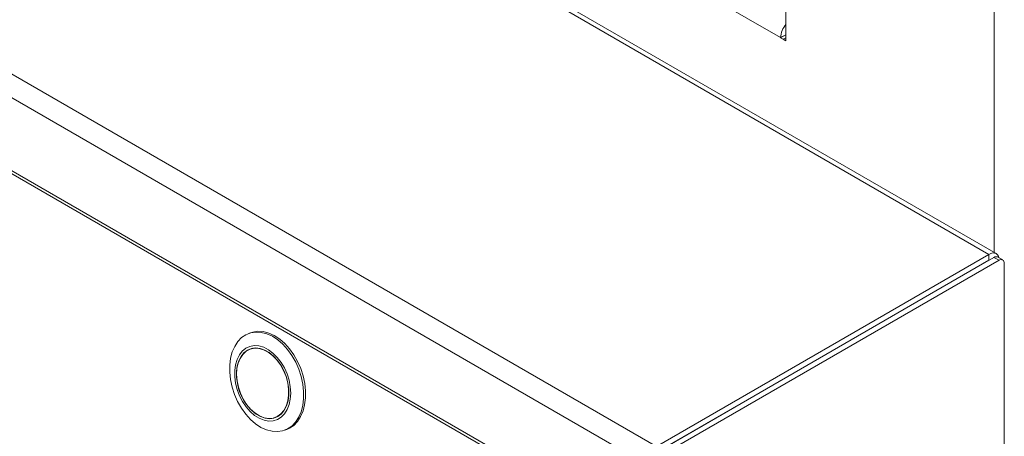
# Model space of a CAD drawing. Units: inches. Extents: x 15 to 173, y 16 to 161.
# Drawn here: x 106 to 114, y 121 to 125 of the extents above; entities that cross this region are included whole.
import ezdxf

# ---------------------------------------------------------------- set-up
doc = ezdxf.new("R2010")
doc.units = ezdxf.units.IN
doc.header["$MEASUREMENT"] = 0

msp = doc.modelspace()

# ---------------------------------------------------------------- linework, layer by layer
at = {"color": 7, "linetype": 'Continuous', "lineweight": 18}
for p, q in [((114.1779024, 122.8108552), (94.5521535, 134.1405589)), ((91.8276711, 132.5677487), (111.45342, 121.238045)), ((111.3696279, 121.0929122), (91.743879, 132.4226159)), ((111.3696279, 120.4956133), (91.743879, 131.825317)), ((91.7593115, 131.791207), (111.3850604, 120.4615034)), ((112.5139029, 124.5593396), (112.5123012, 128.4858644)), ((114.2371476, 122.816721), (109.4664409, 125.5707914)), ((112.5135493, 124.6093444), (112.4714765, 124.5850563)), ((112.5135493, 124.60812), (112.4714765, 124.5838319)), ((112.4714765, 124.5850563), (112.4714765, 124.5838319)), ((112.4714765, 124.5838319), (112.4926901, 124.5715855)), ((112.4926901, 124.5715855), (112.5139029, 124.5593396)), ((112.5139029, 124.6158085), (112.5135493, 124.6093444)), ((112.5135493, 124.6093444), (112.5135493, 124.60812)), ((112.5135493, 124.60812), (112.5135493, 124.60812)), ((111.45342, 121.238045), (114.1779024, 122.8108552)), ((114.2192682, 122.7861498), (111.4541271, 121.1898679)), ((114.1779024, 122.7622699), (114.1779024, 122.8108552)), ((114.2613403, 122.7618621), (114.2192682, 122.7861498)), ((114.2913379, 122.7648333), (114.2492657, 122.789121)), ((111.45342, 121.1894597), (114.1779024, 122.7622699)), ((114.2613403, 122.7618621), (111.4961993, 121.1655801)), ((114.3037667, 118.8008189), (114.3037667, 122.7373628)), ((108.1292068, 122.1685628), (108.1131906, 122.1625781)), ((108.1484307, 122.0423043), (108.1242154, 122.0332562)), ((108.3324847, 121.4758975), (108.3566998, 121.4849455)), ((108.4089677, 121.3710353), (108.4249841, 121.3770202))]:
    msp.add_line(p, q, dxfattribs=at)
at = {"color": 8, "linetype": 'Continuous', "lineweight": 18}
for p, q in [((114.219975, 122.8266345), (114.219975, 127.7306798)), ((112.4714765, 124.5850563), (110.0769622, 125.96738)), ((112.5139033, 124.5838316), (112.4926901, 124.5715855))]:
    msp.add_line(p, q, dxfattribs=at)
at = {"color": 7, "linetype": 'Continuous', "lineweight": 18, "flags": 128}
for points in [[(114.2594966, 122.7832142), (114.2553163, 122.7958139), (114.247573, 122.8080716), (114.2371524, 122.8167181), (114.2244548, 122.8214212), (114.2099683, 122.8220009), (114.1942494, 122.8184316), (114.1779024, 122.8108552)], [(107.9588035, 121.9042526), (107.9657498, 121.9599639), (107.9792937, 122.0113607), (107.9991317, 122.0572936), (108.0248218, 122.096738), (108.0557887, 122.1288117), (108.0913423, 122.1528), (108.1306867, 122.1681649), (108.1729445, 122.1745636), (108.2171711, 122.1718553), (108.2623784, 122.1600974), (108.3075564, 122.1395546), (108.3516963, 122.1106853), (108.3938119, 122.0741338), (108.4329626, 122.0307175), (108.4682739, 121.9814057), (108.4989564, 121.9273009), (108.5243254, 121.8696109), (108.543814, 121.8096237), (108.5569865, 121.74868), (108.563549, 121.6881418), (108.5633548, 121.6293598), (108.5564083, 121.5736484), (108.5428646, 121.5222527), (108.523026, 121.4763199), (108.4973365, 121.4368754), (108.4663689, 121.4048009), (108.430816, 121.3808134), (108.391471, 121.3654486), (108.3492134, 121.3590491), (108.3049872, 121.3617581), (108.2597799, 121.3735151), (108.2146019, 121.3940578), (108.1704618, 121.422928), (108.128346, 121.4594789), (108.0891953, 121.5028952), (108.0538843, 121.5522067), (108.0232019, 121.6063116), (107.9978327, 121.6640024), (107.9783443, 121.7239897), (107.9651718, 121.7849334), (107.9586094, 121.8454716), (107.9588035, 121.9042526)], [(108.1292068, 122.1685628), (108.1467031, 122.1741498), (108.1889608, 122.1805483), (108.2331876, 122.1778401), (108.2783946, 122.1660821), (108.3235726, 122.1455393), (108.3677128, 122.1166702), (108.4098283, 122.0801187), (108.448979, 122.0367023), (108.4842903, 121.9873905), (108.5149729, 121.9332857), (108.5403419, 121.8755958), (108.5598302, 121.8156084), (108.5730028, 121.7546647), (108.5795654, 121.6941267), (108.579371, 121.6353446), (108.5724247, 121.5796342), (108.5588811, 121.5282375), (108.5390424, 121.4823047), (108.5133529, 121.4428603), (108.4823854, 121.4107857), (108.4468323, 121.3867981), (108.4249841, 121.3770202)], [(107.9994074, 121.8586783), (108.0057667, 121.9063451), (108.0185294, 121.9496457), (108.0373283, 121.9873344), (108.0616225, 122.0183275), (108.0907134, 122.0417325), (108.1237636, 122.0568769), (108.1598226, 122.0633251), (108.1978529, 122.06089), (108.2367603, 122.0496446), (108.2754265, 122.0299085), (108.3127377, 122.0022522), (108.3476214, 121.9674722), (108.3790742, 121.9265661), (108.4061904, 121.8807128), (108.4281912, 121.8312303), (108.4444424, 121.7795433), (108.454477, 121.7271377), (108.4580064, 121.6755217), (108.4549289, 121.6261789), (108.4453333, 121.5805314), (108.4294956, 121.5398895), (108.4078711, 121.5054246), (108.3810819, 121.4781268), (108.3498995, 121.4587827), (108.3152198, 121.4479475), (108.2780412, 121.4459332), (108.2394333, 121.4527986), (108.2005059, 121.4683457), (108.1623802, 121.4921268), (108.126152, 121.5234584), (108.0928637, 121.5614383), (108.0634735, 121.6049745), (108.0388261, 121.6528148), (108.0196314, 121.7035829), (108.0064408, 121.7558177), (107.9996343, 121.8080164), (107.9994074, 121.8586783)], [(108.0137162, 121.8521717), (108.0199309, 121.8980478), (108.0324779, 121.939565), (108.0509767, 121.9754613), (108.0748645, 122.0046457), (108.1034161, 122.0262324), (108.135764, 122.0395643), (108.1709247, 122.0442378), (108.2078302, 122.0401099), (108.2453595, 122.0273051), (108.2823718, 122.0062154), (108.3177428, 121.977479), (108.3503973, 121.9419693), (108.379344, 121.9007662), (108.4037025, 121.8551211), (108.4227331, 121.806421), (108.4358573, 121.7561459), (108.4426765, 121.7058231), (108.4429835, 121.6569813), (108.4367691, 121.6111049), (108.4242221, 121.5695877), (108.4057233, 121.5336925), (108.3818353, 121.504507), (108.3532835, 121.4829207), (108.320936, 121.4695885), (108.2857753, 121.464915), (108.2488694, 121.4690431), (108.2113401, 121.481847), (108.1743278, 121.5029376), (108.1389572, 121.5316747), (108.1063023, 121.5671837), (108.077356, 121.6083866), (108.0529976, 121.6540316), (108.033967, 121.7027317), (108.0208427, 121.7530068), (108.0140233, 121.8033305), (108.0137162, 121.8521717)], [(108.4411949, 121.6577951), (108.4407861, 121.7076425), (108.4335498, 121.7589972), (108.4197179, 121.8102116), (108.3997357, 121.8596369), (108.3742445, 121.9056856), (108.3440643, 121.9468772), (108.3101647, 121.9818887), (108.2736359, 122.009595), (108.2356515, 122.0291024), (108.1974324, 122.0397879), (108.1602069, 122.0413066), (108.1251718, 122.0336092), (108.0934529, 122.0169435), (108.0660693, 121.9918451), (108.043902, 121.9591202), (108.0276626, 121.9198223), (108.017874, 121.8752127), (108.0148499, 121.826725), (108.0186879, 121.775919), (108.0292646, 121.7244277), (108.04624, 121.6739042), (108.0690687, 121.6259742), (108.0970165, 121.5821776), (108.1291861, 121.5439219), (108.1645423, 121.5124374), (108.20195, 121.4887341), (108.2402055, 121.473577), (108.2780802, 121.4674503), (108.3143568, 121.4705522), (108.3478689, 121.4827826), (108.3775393, 121.5037493), (108.402415, 121.532777), (108.4216958, 121.5689342), (108.4347625, 121.6110586), (108.4411949, 121.6577951)]]:
    msp.add_lwpolyline(points, dxfattribs=at)
at = {"color": 7, "linetype": 'Continuous', "lineweight": 18}
for centre, radius, start, end in [((112.6535804, 124.5765457), 0.1823027, 140.01249753, 177.32424923), ((114.2368439, 122.7616176), 0.0301784, 65.69388419, 125.61920841), ((114.2779031, 122.741559), 0.0262019, 350.78435036, 129.20674749)]:
    msp.add_arc(centre, radius, start, end, dxfattribs=at)

doc.saveas('drawing.dxf')
